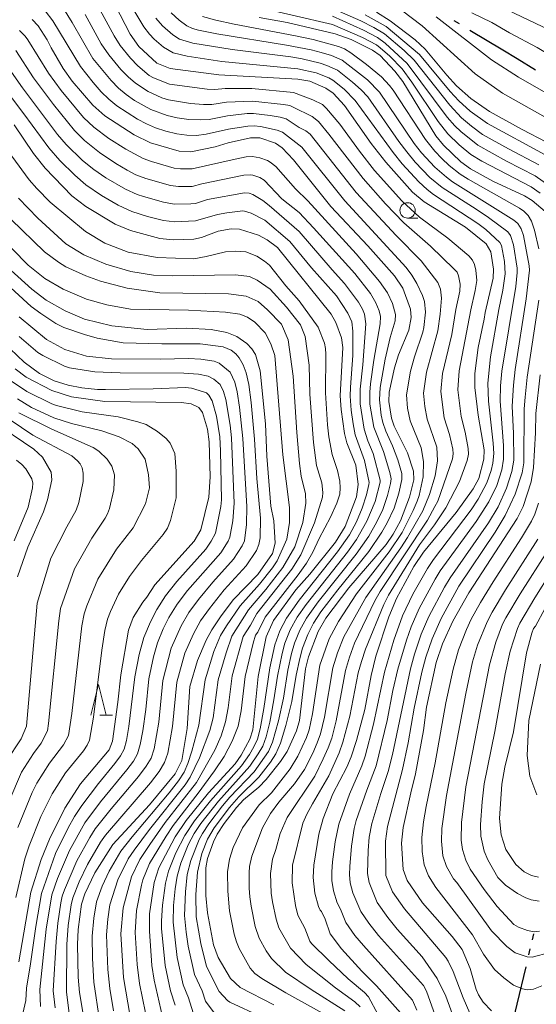
# Model space of a CAD drawing. Units: millimetres. Extents: x -64000 to -62000, y 27000 to 28500.
# Drawn here: x -62194 to -62110, y 28131 to 28291 of the extents above; entities that cross this region are included whole.
import ezdxf

# ---------------------------------------------------------------- set-up
doc = ezdxf.new("R2010")
doc.units = ezdxf.units.MM
for name, color, linetype, lineweight in [('110300_郡市・東京都の区界', 7, 'Continuous', 30), ('633100_広葉樹林', 7, 'Continuous', 9), ('633200_針葉樹林', 7, 'Continuous', 9), ('710100_等高線（計曲線）', 7, 'Continuous', 20), ('710200_等高線（主曲線）', 7, 'Continuous', 9)]:
    doc.layers.add(name, color=color, linetype=linetype, lineweight=lineweight)

msp = doc.modelspace()

# ---------------------------------------------------------------- linework, layer by layer
at = {"layer": '110300_郡市・東京都の区界'}
for p, q in [((-62122.69, 28290.57), (-62123.54, 28291.08)), ((-62115.62, 28286.31), (-62120.97, 28289.53)), ((-62110.82, 28141.69), (-62110.59, 28142.66)), ((-62111.39, 28139.25), (-62111.16, 28140.23)), ((-62113.29, 28131.22), (-62111.85, 28137.31))]:
    msp.add_line(p, q, dxfattribs=at)
at = {"layer": '110300_郡市・東京都の区界', "flags": 128}
for points in [[(-62110.29, 28283.05), (-62113.27, 28284.89), (-62115.62, 28286.31)], [(-62114.62, 28125.12), (-62114.54, 28125.96), (-62113.29, 28131.22)]]:
    msp.add_lwpolyline(points, dxfattribs=at)
at = {"layer": '633100_広葉樹林'}
msp.add_line((-62131.11, 28259.01), (-62129.44, 28259.01), dxfattribs=at)
msp.add_circle((-62131.11, 28260.26), 1.25, dxfattribs=at)
at = {"layer": '633200_針葉樹林'}
msp.add_line((-62181.15, 28178.21), (-62179.07, 28178.21), dxfattribs=at)
at = {"layer": '633200_針葉樹林', "flags": 128}
msp.add_lwpolyline([(-62182.61, 28178.21), (-62181.36, 28183.21), (-62180.11, 28178.21)], dxfattribs=at)
at = {"layer": '710100_等高線（計曲線）', "flags": 128}
for points in [[(-62181.03, 28298.26), (-62176.2, 28288.91), (-62174.82, 28286.91), (-62171.9, 28284.2), (-62169.74, 28283.32), (-62161.8, 28282.31), (-62148.96, 28281.61), (-62147.01, 28281.27), (-62144.39, 28280.14), (-62143.21, 28279.33), (-62141.34, 28277.32), (-62137.01, 28271.15), (-62134.65, 28268.12), (-62130.29, 28263.23), (-62128.41, 28261.63), (-62121.69, 28257.53), (-62118.34, 28254.85), (-62117.58, 28253.53), (-62117.12, 28250.71), (-62117.2, 28249.27), (-62118.51, 28243.67), (-62118.63, 28242.58), (-62119.61, 28237.95), (-62120.16, 28233.74), (-62120.16, 28231.45), (-62119.61, 28226.96), (-62118.66, 28221.36), (-62118.69, 28219.82), (-62119.55, 28216.69), (-62120.44, 28214.98), (-62123.23, 28211.18), (-62128.51, 28204.72), (-62130.08, 28202.39), (-62132.9, 28197.16), (-62134.15, 28194.21), (-62136.26, 28187.79), (-62137.05, 28184.68), (-62138.08, 28179.12), (-62139.42, 28174.09), (-62140.27, 28171.43), (-62140.99, 28169.74), (-62143.27, 28165.4), (-62144.81, 28161.44), (-62145.52, 28158.85), (-62146.36, 28153.84), (-62146.44, 28151.83), (-62146.18, 28149.27), (-62145.61, 28147.13), (-62145.32, 28146.54), (-62145.08, 28146.31), (-62144.52, 28145.05), (-62143.67, 28142.69), (-62141.88, 28140.25), (-62138.54, 28136.62), (-62136.16, 28134.22), (-62132.26, 28129.82)], [(-62136.19, 28292.48), (-62133.92, 28291.07), (-62129.86, 28287.99), (-62128.25, 28286.46), (-62124.7, 28282.23), (-62123.14, 28280.53), (-62120.82, 28278.47), (-62117.77, 28276.35), (-62112.5, 28273.43), (-62108.51, 28271.35)], [(-62152.88, 28131.11), (-62158.32, 28133.94), (-62159.9, 28135.42), (-62161.92, 28138.83), (-62162.65, 28140.9), (-62163.63, 28146.07), (-62163.9, 28148.9), (-62163.9, 28153.39), (-62163.63, 28154.93), (-62162.66, 28157.63), (-62162.05, 28158.88), (-62160.92, 28160.58), (-62158.91, 28163.18), (-62157.77, 28164.46), (-62155.28, 28166.53), (-62154.12, 28167.73), (-62151.75, 28170.67), (-62150.69, 28172.31), (-62149.15, 28175.69), (-62148.69, 28177.36), (-62147.69, 28185.77), (-62147.23, 28187.71), (-62145.66, 28191.81), (-62144.42, 28193.99), (-62140.65, 28198.91), (-62134.61, 28205.97), (-62133.43, 28207.65), (-62132.26, 28209.8), (-62130.78, 28213.66), (-62130.11, 28216.46), (-62130.15, 28217.89), (-62131.11, 28220.85), (-62133.28, 28225.17), (-62133.72, 28226.49), (-62134.14, 28229.2), (-62134.09, 28230.74), (-62133.26, 28234.65), (-62132.57, 28236.79), (-62130.9, 28240.82), (-62130.5, 28242.84), (-62130.61, 28244.21), (-62131.9, 28247.6), (-62133.24, 28249.63), (-62137.55, 28254.52), (-62143.57, 28260.88), (-62149.65, 28268.48), (-62151.5, 28270.44), (-62152.61, 28271.21), (-62155.16, 28272.05), (-62156.64, 28272.05), (-62160.29, 28271.23), (-62162.37, 28270.61), (-62166.33, 28269.8), (-62168.26, 28269.87), (-62172.9, 28271.27), (-62175.56, 28272.54), (-62180.32, 28275.63), (-62182.27, 28277.36), (-62185.65, 28281.28), (-62187.1, 28283.32), (-62189.09, 28286.69), (-62189.73, 28287.97), (-62191.17, 28290.24), (-62192.14, 28291.31)], [(-62155.24, 28291.63), (-62150.68, 28290.79), (-62142.89, 28288.96), (-62140.27, 28288.03), (-62136.82, 28286.32), (-62135.59, 28285.43), (-62133.18, 28282.89), (-62131.9, 28281.2), (-62126.53, 28272.38), (-62125.28, 28270.85), (-62122.46, 28268.17), (-62120.87, 28267.02), (-62117.22, 28265.04), (-62112.08, 28262.61), (-62110.84, 28261.85), (-62108.73, 28260.06)], [(-62170.4, 28126.81), (-62172.33, 28135.11), (-62172.68, 28137.54), (-62173.08, 28143.12), (-62173.05, 28145.94), (-62172.33, 28151.03), (-62171.55, 28153.37), (-62168.89, 28158.43), (-62167.11, 28161.1), (-62163.48, 28165.6), (-62159.17, 28170.3), (-62158.16, 28171.69), (-62156.74, 28174.29), (-62156.28, 28175.84), (-62155.38, 28184.52), (-62154.08, 28190.96), (-62152.9, 28193.59), (-62149.26, 28198.57), (-62147.02, 28201.11), (-62142.84, 28206.31), (-62141.24, 28208.9), (-62139.4, 28213.68), (-62139.15, 28215.72), (-62139.54, 28218.84), (-62140.97, 28222.47), (-62141.37, 28223.97), (-62141.93, 28227.89), (-62142.05, 28230.1), (-62141.63, 28237.98), (-62141.83, 28239.55), (-62142.77, 28242.05), (-62143.52, 28243.42), (-62152.24, 28254.23), (-62153.94, 28255.49), (-62155.37, 28256.25), (-62158.43, 28257.22), (-62159.79, 28257.29), (-62161.92, 28256.89), (-62164.64, 28255.85), (-62165.86, 28255.61), (-62169.24, 28255.48), (-62171.39, 28255.7), (-62176.16, 28256.97), (-62178.63, 28258.04), (-62183.41, 28260.87), (-62185.69, 28262.63), (-62190.04, 28267.1), (-62191.93, 28269.5), (-62195.06, 28274.15)], [(-62197.29, 28252.07), (-62192.2, 28247.45), (-62189.86, 28245.67), (-62186.81, 28243.96), (-62183.64, 28242.56), (-62179.19, 28241.48), (-62173.48, 28240.91), (-62167.01, 28241.13), (-62163.02, 28240.92), (-62160.5, 28240.4), (-62158.88, 28239.79), (-62157.25, 28238.63), (-62156.46, 28237.76), (-62155.86, 28236.86), (-62155.09, 28234.18), (-62154.23, 28225.55), (-62154.02, 28220.3), (-62153.32, 28212.19), (-62152.86, 28209.79), (-62152.62, 28206.18), (-62153.09, 28204.47), (-62155.44, 28201.1), (-62159.39, 28196.99), (-62161.41, 28194.35), (-62162.95, 28192.09), (-62163.88, 28190.41), (-62165.27, 28187.08), (-62166.49, 28182.86), (-62166.93, 28176.04), (-62167.83, 28170.85), (-62168.9, 28168.7), (-62173.05, 28163.64), (-62179.03, 28157.21), (-62181.95, 28152.56), (-62183.61, 28149.19), (-62184.11, 28147.47), (-62184.68, 28143.37), (-62184.8, 28140.92), (-62184.67, 28135.62), (-62184.44, 28133.11), (-62183.64, 28128.31)], [(-62194.93, 28234.51), (-62193.11, 28233.15), (-62188.93, 28230.97), (-62185.78, 28229.94), (-62180.33, 28229.18), (-62167.89, 28229.06), (-62166.28, 28228.81), (-62165.07, 28228.2), (-62164.46, 28227.41), (-62163.62, 28224.7), (-62163.35, 28222.66), (-62163.22, 28216.94), (-62163.44, 28213.66), (-62164.71, 28208.33), (-62165.81, 28206.47), (-62172.21, 28199.41), (-62173.53, 28197.38), (-62174.18, 28196.56), (-62175.71, 28194.09), (-62176.49, 28192.01), (-62177.75, 28184.79), (-62178.23, 28180.3), (-62179.1, 28174.01), (-62179.65, 28172.57), (-62184.29, 28167.04), (-62186.84, 28163.09), (-62189.34, 28158.07), (-62190.7, 28154.74), (-62192.39, 28149.44), (-62194.3, 28138.14)], [(-62109.53, 28233.51), (-62110.24, 28227.26), (-62110.3, 28224.1), (-62110.61, 28218.47), (-62111.01, 28216.14), (-62112.3, 28212.15), (-62113.27, 28210.2), (-62121.15, 28198.09), (-62123.76, 28193.49), (-62125.44, 28189.79), (-62126.47, 28186.8), (-62128.02, 28179.53), (-62128.52, 28175.7), (-62129.8, 28168.67), (-62130.6, 28165.59), (-62131.84, 28159.95), (-62132.11, 28157.38), (-62131.81, 28153.13), (-62131.17, 28151.36), (-62128.69, 28147.7), (-62123.87, 28142.21), (-62122.26, 28140.13), (-62120.92, 28137.04), (-62119.96, 28133.6), (-62119.58, 28132.73), (-62118.8, 28131.54), (-62117.49, 28130.15)], [(-62198.84, 28226.13), (-62191.9, 28221.46), (-62190.47, 28220.16), (-62189.04, 28217.73), (-62188.95, 28216.46), (-62189.64, 28213.22), (-62190.29, 28211.29), (-62192.88, 28205.54), (-62194.55, 28200.68)], [(-62108.75, 28195.63), (-62110.33, 28192.66), (-62110.61, 28192.3), (-62110.91, 28191.56), (-62111.79, 28188.34), (-62113.91, 28175.52), (-62115.32, 28169.74), (-62115.78, 28166.99), (-62116.18, 28161.41), (-62115.91, 28158.78), (-62115.11, 28156.4), (-62113.49, 28153.94), (-62112.15, 28152.75), (-62110.94, 28152.13), (-62109.84, 28151.88)]]:
    msp.add_lwpolyline(points, dxfattribs=at)
at = {"layer": '710200_等高線（主曲線）', "flags": 128}
for points in [[(-62134.32, 28126.57), (-62137.45, 28132.41), (-62138.13, 28133.13), (-62140.77, 28135.36), (-62143.94, 28138.31), (-62146.72, 28141.07), (-62146.98, 28141.5), (-62147.81, 28143.59), (-62148.95, 28145.71), (-62149.34, 28147.3), (-62149.89, 28150.96), (-62149.8, 28153.83), (-62148.14, 28160.64), (-62147.5, 28162.13), (-62146.59, 28163.81), (-62143.94, 28168.37), (-62142.25, 28172.07), (-62141.62, 28173.83), (-62140.49, 28178.05), (-62139.13, 28185.07), (-62138.61, 28186.94), (-62137.96, 28188.92), (-62134.95, 28196.18), (-62134.23, 28197.7), (-62129.18, 28205.88), (-62126.74, 28209.15), (-62124.87, 28211.91), (-62122.68, 28216.19), (-62121.41, 28219.59), (-62121.2, 28220.62), (-62121.25, 28221.57), (-62121.74, 28224.23), (-62122.39, 28226.77), (-62122.93, 28231.12), (-62122.7, 28234.16), (-62120.81, 28244.11), (-62120.1, 28247.25), (-62119.87, 28248.84), (-62120.01, 28250.54), (-62120.22, 28251.47), (-62120.54, 28252.19), (-62121.14, 28252.9), (-62124.57, 28255.77), (-62129.15, 28259.18), (-62132.03, 28261.79), (-62136.48, 28266.75), (-62138.93, 28269.87), (-62142.14, 28274.27), (-62144.28, 28276.81), (-62144.97, 28277.45), (-62146.51, 28278.26), (-62149.68, 28279.45), (-62156.45, 28280.05), (-62160.76, 28280.07), (-62162.44, 28279.91), (-62163.7, 28279.97), (-62169.82, 28280.77), (-62172.41, 28281.81), (-62173.12, 28282.21), (-62174.96, 28283.78), (-62176.15, 28284.98), (-62177.84, 28287.05), (-62178.81, 28288.62), (-62183.07, 28296.43)], [(-62176.99, 28295.12), (-62174.01, 28290.09), (-62173.1, 28288.92), (-62172.31, 28288.1), (-62170.81, 28286.8), (-62169.25, 28285.9), (-62166.97, 28285.31), (-62161.31, 28284.49), (-62148.96, 28283.27), (-62145.96, 28282.61), (-62143.91, 28281.8), (-62143.28, 28281.45), (-62141.44, 28279.97), (-62139.62, 28278.13), (-62133.47, 28269.66), (-62131.97, 28267.84), (-62129.27, 28264.89), (-62127.92, 28263.64), (-62126.87, 28262.83), (-62119.67, 28258.13), (-62118.39, 28257.15), (-62116.11, 28255.06), (-62115.84, 28254.53), (-62115.36, 28251.95), (-62115.25, 28249.97), (-62115.63, 28247.28), (-62116.29, 28244.16), (-62117.63, 28236.46), (-62118.06, 28232.17), (-62117.97, 28229.26), (-62117.21, 28222.41), (-62117.11, 28220.74), (-62117.24, 28219.2), (-62117.51, 28218), (-62118.2, 28215.96), (-62119.61, 28213.32), (-62120.76, 28211.61), (-62126.88, 28203.52), (-62127.87, 28202.06), (-62130.25, 28197.86), (-62131.91, 28194.36), (-62133.34, 28190.42), (-62134.84, 28185.21), (-62136.63, 28176.76), (-62138.03, 28171.53), (-62138.56, 28169.95), (-62140.56, 28165.38), (-62142.31, 28160.52), (-62142.91, 28157.63), (-62143.34, 28154.36), (-62143.45, 28152.75), (-62143.41, 28151.33), (-62143.17, 28149.64), (-62142.58, 28147.71), (-62142.03, 28146.68), (-62141.17, 28144.5), (-62139.67, 28142.4), (-62138.3, 28140.75), (-62130.3, 28131.89), (-62129.63, 28130.26)], [(-62109.53, 28263.07), (-62110.99, 28264.09), (-62119.02, 28268.24), (-62120.83, 28269.35), (-62122.7, 28270.9), (-62124.55, 28272.7), (-62126.13, 28274.69), (-62130.41, 28281.09), (-62132.01, 28283.27), (-62134.02, 28285.34), (-62135.54, 28286.7), (-62136.19, 28287.16), (-62138.46, 28288.38), (-62143.34, 28290.46), (-62156.43, 28293.49)], [(-62190.05, 28292.69), (-62188.79, 28291.1), (-62184.32, 28283.63), (-62182.25, 28281.03), (-62180.92, 28279.54), (-62179.69, 28278.33), (-62178.36, 28277.25), (-62175.03, 28275.08), (-62173.55, 28274.31), (-62172.08, 28273.69), (-62170.4, 28273.14), (-62168.65, 28272.71), (-62167, 28272.47), (-62165.42, 28272.45), (-62163.87, 28272.64), (-62160.21, 28273.46), (-62157.1, 28273.95), (-62156.05, 28274.02), (-62155.05, 28273.92), (-62152.33, 28273.31), (-62151.47, 28272.96), (-62148.31, 28270.56), (-62141.29, 28261.81), (-62131.35, 28250.97), (-62130.41, 28249.73), (-62129.6, 28248.4), (-62128.66, 28246.44), (-62128.35, 28245.44), (-62128.19, 28243.74), (-62128.45, 28241.25), (-62128.63, 28240.45), (-62130, 28236.45), (-62130.66, 28234.15), (-62131.3, 28230.28), (-62131.11, 28228.12), (-62130.71, 28226.06), (-62128.9, 28221.66), (-62128.53, 28219.42), (-62128.57, 28216.95), (-62129.24, 28213.94), (-62129.55, 28213.02), (-62130.19, 28211.5), (-62132, 28207.9), (-62134.09, 28204.78), (-62139.41, 28197.94), (-62142.34, 28193.43), (-62143.85, 28190.64), (-62145.36, 28186.33), (-62146.55, 28178.42), (-62147.11, 28175.85), (-62147.56, 28174.57), (-62148.94, 28171.54), (-62150.2, 28169.49), (-62153.22, 28165.59), (-62155.26, 28163.66), (-62157.96, 28159.91), (-62159.45, 28156.68), (-62160.09, 28154.8), (-62160.37, 28152.75), (-62160.36, 28149.62), (-62160.04, 28146.41), (-62159.29, 28142.63), (-62158.93, 28141.35), (-62158.48, 28140.29), (-62156.72, 28137.09), (-62155.93, 28136.23), (-62154.82, 28135.43), (-62150.89, 28133.09), (-62142.87, 28128.64)], [(-62141.29, 28130.14), (-62146.76, 28133.62), (-62150.96, 28136.45), (-62153.24, 28138.67), (-62154.08, 28139.93), (-62155.25, 28141.98), (-62155.9, 28143.84), (-62156.56, 28147.14), (-62156.76, 28148.68), (-62156.87, 28150.07), (-62156.88, 28152.6), (-62156.81, 28153.61), (-62156.43, 28155.28), (-62154.68, 28159.89), (-62153.41, 28162.24), (-62152.04, 28164.05), (-62149.51, 28167.06), (-62147.88, 28169.37), (-62146.52, 28172.06), (-62145.79, 28173.74), (-62145.28, 28175.17), (-62144.64, 28177.86), (-62143.28, 28185.91), (-62142.52, 28188.35), (-62141.48, 28190.92), (-62137.92, 28197.35), (-62132.19, 28205.43), (-62131.13, 28207.09), (-62128.64, 28211.44), (-62127.55, 28214.07), (-62126.61, 28217.11), (-62126.25, 28219.57), (-62126.36, 28221.76), (-62127.94, 28226.3), (-62128.31, 28228.39), (-62128.51, 28230.56), (-62128.03, 28233.95), (-62126.18, 28240.66), (-62125.81, 28243.4), (-62125.61, 28246.01), (-62125.73, 28247.45), (-62126.19, 28248.54), (-62128.9, 28252.08), (-62132.96, 28256.2), (-62139.45, 28263.19), (-62146.97, 28272.65), (-62147.64, 28273.17), (-62148.74, 28273.74), (-62150.87, 28275.13), (-62151.81, 28275.41), (-62153.45, 28275.7), (-62156.18, 28276.03), (-62157.2, 28275.99), (-62160.39, 28275.66), (-62163.39, 28275.06), (-62164.84, 28274.96), (-62166.69, 28275.05), (-62168.59, 28275.32), (-62170.21, 28275.69), (-62172.87, 28276.67), (-62175.52, 28278.15), (-62176.87, 28279.1), (-62178.12, 28280.14), (-62179.33, 28281.35), (-62182.3, 28284.97), (-62185.64, 28290.79), (-62187.07, 28293.07)], [(-62183.53, 28292.12), (-62180.91, 28287.35), (-62179.71, 28285.53), (-62177.74, 28283.16), (-62176.54, 28281.96), (-62175.37, 28280.95), (-62173.29, 28279.57), (-62171.09, 28278.58), (-62170.01, 28278.23), (-62166.39, 28277.64), (-62164.27, 28277.46), (-62162.92, 28277.48), (-62160.58, 28277.87), (-62156.32, 28278.04), (-62151.28, 28277.5), (-62150.28, 28277.29), (-62149.73, 28277.03), (-62146.64, 28275.51), (-62145.62, 28274.73), (-62143.91, 28272.68), (-62138.35, 28265.42), (-62134.7, 28261.34), (-62131.72, 28258.26), (-62127.4, 28254.43), (-62123.51, 28250.73), (-62123.05, 28250.2), (-62122.82, 28249.65), (-62122.57, 28248.25), (-62122.61, 28247.14), (-62123.26, 28244.13), (-62123.92, 28240.08), (-62125.41, 28233.75), (-62125.72, 28230.84), (-62125.16, 28226.54), (-62124.3, 28223.82), (-62123.75, 28221.45), (-62123.69, 28220.69), (-62123.83, 28219.9), (-62126.21, 28212.99), (-62126.66, 28212.11), (-62127.89, 28209.93), (-62135.55, 28198.32), (-62136.43, 28196.77), (-62139.72, 28189.92), (-62140.56, 28187.65), (-62141.2, 28185.49), (-62142.72, 28177.3), (-62143.45, 28174.5), (-62144.02, 28172.91), (-62144.81, 28171.09), (-62146.2, 28168.31), (-62150.7, 28161.6), (-62151.81, 28158.96), (-62152.52, 28156.38), (-62153.08, 28154.79), (-62153.4, 28152.46), (-62153.27, 28149.29), (-62153.08, 28147.88), (-62152.5, 28145.06), (-62152.02, 28143.66), (-62150.16, 28140.33), (-62147.61, 28137.66), (-62142.84, 28133.89), (-62139.71, 28131.63), (-62138.84, 28130.82)], [(-62169.55, 28292.37), (-62168.26, 28291.21), (-62167.01, 28290.27), (-62166.07, 28289.84), (-62165.12, 28289.58), (-62162.13, 28288.94), (-62150.78, 28287.12), (-62146.8, 28286.35), (-62145.14, 28285.93), (-62143.46, 28285.42), (-62141.77, 28284.7), (-62137.61, 28281.46), (-62135.68, 28279.48), (-62130.03, 28271.16), (-62128.83, 28269.64), (-62126.67, 28267.31), (-62124.78, 28265.65), (-62123.8, 28264.92), (-62113.82, 28258.67), (-62113.17, 28258.12), (-62112.62, 28257.25), (-62112.24, 28256.16), (-62111.32, 28251.23), (-62111.3, 28250.54), (-62111.81, 28245.86), (-62113.61, 28234.38), (-62113.91, 28231.86), (-62114.08, 28228.44), (-62113.88, 28224), (-62113.85, 28219.64), (-62114.14, 28217.83), (-62115, 28215.12), (-62116.4, 28212.08), (-62117.94, 28209.5), (-62124.2, 28200.54), (-62125.13, 28199.01), (-62127.67, 28194.24), (-62128.91, 28191.36), (-62130, 28188.14), (-62130.66, 28185.72), (-62133.58, 28171.81), (-62134.25, 28169.06), (-62135.46, 28165.5), (-62136.92, 28160.61), (-62137.33, 28158.39), (-62137.51, 28156.22), (-62137.63, 28152.46), (-62137.38, 28151), (-62136.06, 28147.75), (-62134.34, 28145.34), (-62132.81, 28143.45), (-62128.75, 28138.91), (-62126.29, 28135.39), (-62124.91, 28132.55), (-62121.23, 28122.48)], [(-62164.45, 28291.79), (-62162.3, 28291.2), (-62159.32, 28290.52), (-62149.33, 28288.65), (-62146.45, 28288.02), (-62142.36, 28286.89), (-62141.39, 28286.52), (-62140.34, 28285.88), (-62137.79, 28283.96), (-62135.37, 28281.97), (-62134.04, 28280.57), (-62133.48, 28279.81), (-62128.22, 28271.77), (-62126.68, 28269.87), (-62125.55, 28268.7), (-62124.35, 28267.58), (-62122.54, 28266.16), (-62121.25, 28265.32), (-62112.91, 28260.61), (-62112.22, 28260.13), (-62111.52, 28259.42), (-62110.97, 28258.49), (-62110.46, 28257.05), (-62109.79, 28254.02)], [(-62143.93, 28293.37), (-62138.72, 28291.08), (-62136.57, 28289.99), (-62134.86, 28288.97), (-62131.65, 28286.24), (-62130.02, 28284.68), (-62124.23, 28277.35), (-62122.32, 28275.32), (-62120.7, 28273.93), (-62118.91, 28272.61), (-62114.68, 28270.26), (-62109.74, 28267.69)], [(-62143.33, 28291.81), (-62138.3, 28289.58), (-62135.98, 28288.35), (-62134.73, 28287.45), (-62131.17, 28284.14), (-62124.66, 28275.4), (-62123.44, 28274.01), (-62122.45, 28273.07), (-62119.68, 28270.85), (-62115.05, 28268.29), (-62110.36, 28265.89), (-62108.15, 28264.32)], [(-62138.02, 28292.05), (-62134.6, 28290.15), (-62129.18, 28285.58), (-62124.2, 28279.6), (-62122.75, 28278.08), (-62120.93, 28276.4), (-62118.14, 28274.37), (-62108.75, 28269.27)], [(-62132.11, 28292.79), (-62128.72, 28290.26), (-62120.11, 28282.44), (-62115.7, 28279.31), (-62107.85, 28274.92)], [(-62120.66, 28292.35), (-62117.4, 28290.78), (-62114.54, 28289.12), (-62110.02, 28286.75), (-62104.03, 28283.1), (-62098.54, 28279.35), (-62089.41, 28274.21), (-62087.01, 28273.14), (-62085.08, 28272.57), (-62083.14, 28272.36), (-62077.91, 28272.13), (-62071.67, 28272.47), (-62065.82, 28273.71), (-62057.88, 28276.29), (-62047.1, 28281.74)], [(-62049.24, 28284.17), (-62052.19, 28282.7), (-62058.32, 28279.15), (-62063.27, 28276.76), (-62065.84, 28275.86), (-62069.81, 28274.69), (-62075.64, 28273.85), (-62080.41, 28273.56), (-62084.19, 28273.64), (-62085.75, 28274.13), (-62087.39, 28274.96), (-62092.12, 28278.08), (-62095.84, 28281.1), (-62102.51, 28286.1), (-62108.09, 28289.62), (-62114.8, 28292.83)], [(-62124.87, 28124.51), (-62128.02, 28133.33), (-62128.53, 28134.26), (-62135.82, 28142.42), (-62137.4, 28144.4), (-62138.7, 28146.28), (-62139.99, 28149.33), (-62140.42, 28150.94), (-62140.54, 28152.3), (-62140.51, 28153.62), (-62140.23, 28156.91), (-62139.79, 28159.8), (-62139.45, 28161.11), (-62137.76, 28166.03), (-62136.24, 28170), (-62134.42, 28177.33), (-62133.5, 28182.23), (-62132.69, 28185.68), (-62131.3, 28190.43), (-62130.51, 28192.59), (-62129.23, 28195.53), (-62126.64, 28200.33), (-62125.8, 28201.66), (-62119.96, 28209.67), (-62117.88, 28212.91), (-62116.6, 28215.54), (-62115.78, 28218.07), (-62115.49, 28219.81), (-62115.53, 28222.04), (-62116.05, 28229.23), (-62116.01, 28231.76), (-62115.79, 28234.11), (-62113.53, 28247.91), (-62113.28, 28250.17), (-62113.27, 28250.88), (-62113.86, 28254.65), (-62114.37, 28256.19), (-62114.82, 28256.76), (-62117.94, 28259.12), (-62119.93, 28260.47), (-62125.48, 28263.98), (-62127.47, 28265.62), (-62129.85, 28268.1), (-62131.23, 28269.76), (-62132.55, 28271.48), (-62137.56, 28278.7), (-62138.65, 28279.88), (-62140.04, 28281.13), (-62142.52, 28283.08), (-62144.22, 28283.84), (-62145.31, 28284.2), (-62148.25, 28284.9), (-62150.1, 28285.21), (-62159.65, 28286.39), (-62166.04, 28287.44), (-62168.19, 28288.09), (-62169.27, 28288.79), (-62170.95, 28290.26), (-62172.05, 28291.49)], [(-62126.48, 28291.75), (-62117.44, 28284.72), (-62113.06, 28281.91), (-62107.09, 28278.51)], [(-62154.85, 28129.17), (-62160.02, 28131.54), (-62160.4, 28131.83), (-62161.72, 28133.29), (-62163.81, 28137.37), (-62164.74, 28141.07), (-62165.46, 28145.45), (-62165.54, 28149.05), (-62165.29, 28152.67), (-62164.56, 28155.72), (-62163.66, 28158.07), (-62162.56, 28159.91), (-62160.07, 28163.2), (-62158.55, 28164.93), (-62155.32, 28168.14), (-62153.4, 28170.57), (-62152.54, 28171.91), (-62151.77, 28173.68), (-62150.9, 28176.52), (-62149.93, 28180.42), (-62149.2, 28184.73), (-62148.64, 28187.4), (-62148.17, 28189.11), (-62147.35, 28191.3), (-62146.4, 28193.16), (-62145.19, 28195.02), (-62142.46, 28198.61), (-62137.42, 28204.82), (-62135.28, 28207.98), (-62134.42, 28209.5), (-62133.31, 28211.88), (-62132.52, 28214.31), (-62132.02, 28216.52), (-62132.06, 28217.48), (-62132.71, 28219.71), (-62133.58, 28221.99), (-62134.65, 28224.36), (-62135.13, 28225.79), (-62135.39, 28227), (-62135.7, 28229.46), (-62135.55, 28231.47), (-62134.74, 28236.08), (-62133.94, 28239.61), (-62133.12, 28242.29), (-62133.08, 28243.36), (-62133.58, 28245.11), (-62134.38, 28246.85), (-62135.66, 28248.72), (-62139.48, 28253.19), (-62147.31, 28261.8), (-62149.33, 28263.76), (-62152.53, 28267.38), (-62153.43, 28268.12), (-62153.91, 28268.38), (-62155.13, 28268.82), (-62156.34, 28269.03), (-62157.34, 28268.95), (-62159.12, 28268.6), (-62166.15, 28267), (-62168.03, 28267), (-62169.07, 28267.13), (-62172.74, 28268.19), (-62174.13, 28268.7), (-62176.93, 28270.2), (-62179.7, 28271.96), (-62182.13, 28273.8), (-62183.82, 28275.37), (-62187.45, 28279.74), (-62189.48, 28282.56), (-62192.86, 28287.98), (-62193.28, 28288.57), (-62194.2, 28289.48)], [(-62162.57, 28129.83), (-62163.98, 28131.74), (-62164.52, 28133.41), (-62165.77, 28136.04), (-62166.77, 28140.65), (-62167.12, 28142.93), (-62167.38, 28145.67), (-62167.24, 28149.51), (-62166.93, 28152.32), (-62166.37, 28154.58), (-62165.02, 28157.98), (-62164.47, 28158.99), (-62163.43, 28160.54), (-62161.18, 28163.46), (-62160, 28164.86), (-62156.03, 28169.02), (-62153.73, 28172.33), (-62153.06, 28173.85), (-62152.1, 28177.28), (-62151.31, 28180.95), (-62150.57, 28185.52), (-62149.97, 28188.26), (-62149.48, 28189.91), (-62148.61, 28192.04), (-62147.52, 28193.98), (-62145.65, 28196.64), (-62139.46, 28204.37), (-62137.39, 28207.32), (-62136.09, 28209.64), (-62135.16, 28211.63), (-62134.37, 28213.94), (-62133.88, 28215.85), (-62133.79, 28216.65), (-62133.98, 28217.66), (-62135.02, 28221.07), (-62136.61, 28225.05), (-62137.23, 28228.79), (-62137.25, 28230.7), (-62137.13, 28232.05), (-62136.58, 28235.94), (-62135.57, 28241.82), (-62135.53, 28243.01), (-62135.74, 28243.95), (-62136.27, 28245.26), (-62137.14, 28246.73), (-62139.7, 28249.98), (-62146.41, 28257.45), (-62148.75, 28259.91), (-62151.53, 28262.16), (-62154.41, 28265.2), (-62155.11, 28265.62), (-62156.27, 28266), (-62156.72, 28266.07), (-62157.71, 28266), (-62164.57, 28264.6), (-62166.15, 28264.16), (-62168.34, 28264.14), (-62169.66, 28264.31), (-62173.65, 28265.43), (-62175.28, 28266.07), (-62176.68, 28266.8), (-62178.54, 28267.87), (-62181.22, 28269.66), (-62183.63, 28271.62), (-62185.28, 28273.23), (-62188.7, 28277.45), (-62191.93, 28281.82), (-62194.81, 28286.28)], [(-62197.04, 28284.91), (-62193.73, 28280.17), (-62188.03, 28272.62), (-62186.62, 28270.97), (-62183.97, 28268.39), (-62182.1, 28266.89), (-62180.15, 28265.56), (-62176.99, 28263.74), (-62175.1, 28262.86), (-62174.03, 28262.5), (-62170.81, 28261.61), (-62169.06, 28261.3), (-62166.35, 28261.31), (-62165.61, 28261.4), (-62163.66, 28262.02), (-62157.65, 28263.11), (-62156.89, 28263.05), (-62156.26, 28262.84), (-62154.67, 28261.89), (-62153.59, 28261.07), (-62148.74, 28256.82), (-62143.38, 28250.59), (-62141.36, 28248.4), (-62139.09, 28245.36), (-62138.45, 28244.22), (-62138.12, 28243.4), (-62137.88, 28241.84), (-62138.38, 28235.18), (-62138.82, 28231.19), (-62138.81, 28228.81), (-62138.17, 28224.68), (-62137.55, 28222.81), (-62136.7, 28220.77), (-62135.58, 28216.39), (-62135.59, 28216.06), (-62136.4, 28212.96), (-62137.72, 28209.76), (-62139.4, 28206.78), (-62140.88, 28204.7), (-62147.62, 28196.21), (-62149.05, 28194.13), (-62150.2, 28192.1), (-62151.05, 28189.93), (-62151.52, 28188.21), (-62152.26, 28184.53), (-62152.84, 28180.7), (-62153.53, 28177.07), (-62154.11, 28174.71), (-62154.67, 28173.19), (-62155.38, 28171.92), (-62156.76, 28169.9), (-62161.88, 28164.23), (-62164.71, 28160.6), (-62165.8, 28158.96), (-62166.76, 28157.15), (-62168, 28154.17), (-62168.6, 28152.03), (-62168.92, 28149.99), (-62169.17, 28147.27), (-62169.24, 28144.57), (-62168.59, 28138.84), (-62167.6, 28134.36), (-62166.73, 28132.28), (-62165.99, 28129.8)], [(-62198.95, 28283.06), (-62193.51, 28275.98), (-62189.45, 28270.41), (-62187.67, 28268.38), (-62185.24, 28265.98), (-62183.41, 28264.43), (-62180.86, 28262.69), (-62178.15, 28261.13), (-62175.94, 28260.09), (-62173.38, 28259.27), (-62170.79, 28258.64), (-62168.94, 28258.42), (-62165.62, 28258.55), (-62162.01, 28259.61), (-62160.5, 28259.87), (-62157.88, 28260.17), (-62157.62, 28260.12), (-62156.54, 28259.82), (-62154.33, 28258.67), (-62150.25, 28255.21), (-62146.73, 28250.9), (-62142.68, 28246.35), (-62140.81, 28243.57), (-62140.19, 28242.16), (-62140.02, 28240.65), (-62140, 28236.69), (-62140.4, 28231.54), (-62140.43, 28230.05), (-62140.28, 28227.78), (-62139.98, 28225.59), (-62139.61, 28223.79), (-62138.1, 28219.62), (-62137.36, 28216.05), (-62137.41, 28215.68), (-62137.79, 28214.02), (-62138.5, 28211.84), (-62139.44, 28209.64), (-62140.58, 28207.5), (-62142.48, 28204.77), (-62148.76, 28196.91), (-62150.78, 28193.99), (-62151.9, 28191.93), (-62152.69, 28189.66), (-62153.53, 28185.89), (-62154.5, 28179.28), (-62155.09, 28175.98), (-62155.53, 28174.33), (-62156.09, 28173.09), (-62156.82, 28171.82), (-62158.09, 28169.99), (-62163.18, 28164.27), (-62165.73, 28161.03), (-62167.31, 28158.64), (-62168.79, 28155.81), (-62170, 28152.87), (-62170.49, 28150.92), (-62170.98, 28147.34), (-62171.14, 28144.8), (-62171.11, 28143.54), (-62170.51, 28137.53), (-62169.67, 28133.38), (-62168.91, 28131.06)], [(-62198.91, 28273.71), (-62192.66, 28265.24), (-62191.42, 28263.84), (-62189.21, 28261.61), (-62183.48, 28256.84), (-62180.35, 28254.93), (-62176.53, 28253.45), (-62171.84, 28252.58), (-62165.84, 28252.41), (-62163.87, 28252.76), (-62160.7, 28253.54), (-62159.06, 28253.62), (-62157.4, 28253.5), (-62155.62, 28252.81), (-62154.36, 28252.01), (-62153.58, 28251.37), (-62150.91, 28248), (-62148.73, 28245.56), (-62145.66, 28241.28), (-62144.6, 28238.66), (-62144.43, 28237.83), (-62144.39, 28236.87), (-62144.46, 28230.62), (-62144.14, 28225.4), (-62143.91, 28223.47), (-62143.39, 28220.56), (-62142.49, 28217.98), (-62142.15, 28216.25), (-62142.07, 28215.16), (-62142.15, 28214.13), (-62142.61, 28212.67), (-62143.62, 28210.37), (-62145.49, 28206.92), (-62146.5, 28204.72), (-62147.52, 28202.92), (-62148.88, 28201.03), (-62154.27, 28194.15), (-62155.48, 28191.73), (-62155.83, 28191.21), (-62156.23, 28189.94), (-62157.5, 28184.51), (-62158.16, 28178.89), (-62158.68, 28176.45), (-62159.62, 28173.96), (-62160.93, 28171.48), (-62162.49, 28169.15), (-62165.15, 28165.52), (-62169.25, 28160.26), (-62170.39, 28158.57), (-62173.06, 28154.1), (-62174.15, 28151.45), (-62174.37, 28150.6), (-62175.19, 28146.45), (-62175.41, 28142.88), (-62175.08, 28137.67), (-62174.69, 28134.58), (-62172.73, 28125.05)], [(-62194.37, 28262.24), (-62191.21, 28259.02), (-62186.69, 28254.84), (-62183.74, 28253.02), (-62180.18, 28251.54), (-62176.1, 28250.32), (-62172.45, 28249.72), (-62169.32, 28249.63), (-62159.08, 28249.81), (-62156.84, 28249.5), (-62155.54, 28248.93), (-62153.43, 28247.44), (-62150.78, 28244.55), (-62148.5, 28241.68), (-62147.75, 28239.77), (-62147.1, 28235.11), (-62147.01, 28230.4), (-62146.41, 28222.56), (-62145.9, 28218.81), (-62145.06, 28215.99), (-62144.88, 28214.42), (-62144.94, 28213.64), (-62146.26, 28209.5), (-62148.47, 28204.27), (-62149.92, 28201.92), (-62155.62, 28194.75), (-62156.66, 28192.85), (-62157.83, 28190.99), (-62159.61, 28184.58), (-62160.28, 28179.38), (-62160.7, 28177.11), (-62161.43, 28174.83), (-62162.47, 28172.53), (-62165.45, 28167.27), (-62170.52, 28160.77), (-62173.03, 28157.21), (-62174.62, 28154.77), (-62175.98, 28151.92), (-62177.35, 28146.92), (-62177.74, 28142.69), (-62177.31, 28135.59), (-62175.53, 28125.09)], [(-62195.63, 28258.83), (-62190.17, 28253.51), (-62187.89, 28251.84), (-62186.67, 28251.1), (-62183.45, 28249.62), (-62181.05, 28248.76), (-62176.7, 28247.63), (-62171.4, 28246.85), (-62160.25, 28246.72), (-62157.34, 28246.31), (-62155.38, 28245.47), (-62153.89, 28244.12), (-62151.59, 28241.75), (-62150.54, 28239.21), (-62149.72, 28233.3), (-62149.13, 28224.17), (-62148.67, 28219.12), (-62148.41, 28217.05), (-62147.73, 28214.17), (-62147.67, 28212.67), (-62148.13, 28209.55), (-62149.42, 28205.55), (-62151.4, 28202.23), (-62154.15, 28198.65), (-62156.97, 28195.36), (-62159.69, 28191.07), (-62160.63, 28188.35), (-62161.89, 28183.96), (-62162.72, 28177.78), (-62163.24, 28175.71), (-62164.94, 28171.3), (-62166.44, 28168.11), (-62167.28, 28166.87), (-62173.09, 28159.65), (-62175.58, 28156.29), (-62176.52, 28154.86), (-62178.21, 28151.43), (-62179.52, 28147.38), (-62179.86, 28145.06), (-62180.07, 28142.5), (-62179.86, 28136.88), (-62179.54, 28133.76), (-62178.92, 28130.16)], [(-62198.11, 28256.72), (-62192.78, 28251.37), (-62190.08, 28249.19), (-62187.13, 28247.46), (-62183.31, 28245.81), (-62180.03, 28244.9), (-62176.18, 28244.22), (-62166.72, 28244.02), (-62160.71, 28243.72), (-62158.39, 28243.41), (-62157.14, 28242.9), (-62155.95, 28242.1), (-62154.28, 28240.34), (-62153.32, 28238.55), (-62152.69, 28236.69), (-62151.41, 28220.51), (-62150.33, 28211.98), (-62150.33, 28209.54), (-62150.75, 28206.83), (-62152.34, 28203.29), (-62153.08, 28202.18), (-62155.19, 28199.49), (-62158.32, 28195.97), (-62160.57, 28192.75), (-62161.55, 28191.15), (-62162.6, 28188.55), (-62164.04, 28183.97), (-62165.06, 28176.58), (-62166.17, 28172.38), (-62166.84, 28170.36), (-62167.44, 28168.94), (-62168.35, 28167.54), (-62169.87, 28165.59), (-62175.88, 28158.46), (-62177.73, 28156.13), (-62179.63, 28152.86), (-62180.75, 28150.4), (-62181.68, 28147.85), (-62182.12, 28145.23), (-62182.4, 28142.31), (-62182.36, 28138.67), (-62182.13, 28134.79), (-62181.21, 28128.66)], [(-62197.68, 28249.5), (-62192.32, 28244.63), (-62190.77, 28243.48), (-62188.28, 28241.88), (-62186.99, 28241.24), (-62183.66, 28240.07), (-62181.58, 28239.47), (-62177.38, 28238.73), (-62171.06, 28238.58), (-62164.86, 28238.59), (-62161.08, 28238.11), (-62159.82, 28237.56), (-62159.01, 28236.94), (-62158.52, 28236.3), (-62157.85, 28235.15), (-62157.35, 28233.87), (-62156.94, 28231.97), (-62156.55, 28229.06), (-62156, 28223.06), (-62155.61, 28216.69), (-62155.05, 28210.23), (-62155.09, 28207.04), (-62155.27, 28205.95), (-62155.7, 28204.96), (-62157.38, 28202.47), (-62160.92, 28198.56), (-62163.34, 28195.54), (-62164.76, 28193.55), (-62165.94, 28191.45), (-62167.33, 28188.27), (-62168.64, 28183.58), (-62169.32, 28176.38), (-62170.1, 28172.05), (-62170.62, 28170.5), (-62171.5, 28169.06), (-62172.93, 28167.21), (-62180.24, 28158.7), (-62181.04, 28157.57), (-62183.18, 28153.93), (-62184.52, 28151.13), (-62185.54, 28148.54), (-62185.8, 28147.4), (-62186.29, 28144.02), (-62186.51, 28140.94), (-62186.56, 28133.16), (-62186.02, 28128.93)], [(-62109.77, 28245.66), (-62111.64, 28233.16), (-62112.01, 28229.92), (-62112.14, 28228.03), (-62112.23, 28219.23), (-62112.49, 28217.58), (-62113.6, 28214.16), (-62115.23, 28210.67), (-62116.86, 28207.94), (-62122.76, 28199.17), (-62125.63, 28193.95), (-62127.1, 28190.64), (-62128.13, 28187.62), (-62128.77, 28185.18), (-62130.05, 28179.33), (-62131.02, 28173.72), (-62131.93, 28169.39), (-62134.4, 28160.11), (-62134.68, 28157.71), (-62134.62, 28152.15), (-62133.56, 28149.48), (-62131.61, 28146.72), (-62124.91, 28138.82), (-62124.49, 28138.21), (-62123.7, 28136.57), (-62122.09, 28132.28), (-62120.04, 28127.68)], [(-62188.44, 28130.64), (-62188.73, 28133.39), (-62188.27, 28141.43), (-62187.98, 28144.4), (-62187.47, 28147.73), (-62187.25, 28148.77), (-62186.89, 28149.81), (-62184.9, 28154.52), (-62182.79, 28158.34), (-62181.91, 28159.72), (-62179.31, 28162.99), (-62174.85, 28168.26), (-62173.59, 28169.91), (-62172.82, 28171.22), (-62172.33, 28172.74), (-62171.58, 28177.09), (-62170.92, 28183.86), (-62169.55, 28189.13), (-62167.92, 28192.76), (-62166.67, 28194.9), (-62165.11, 28197.01), (-62162.75, 28199.85), (-62159.44, 28203.55), (-62158, 28205.72), (-62157.63, 28206.56), (-62157.28, 28209.2), (-62157.24, 28212.15), (-62157.88, 28223.18), (-62158.42, 28228.3), (-62158.81, 28230.75), (-62159.2, 28232.34), (-62159.97, 28233.96), (-62161.75, 28235.41), (-62162.58, 28235.75), (-62164.73, 28236.1), (-62166.71, 28236.2), (-62171.27, 28236.06), (-62179.27, 28236.13), (-62183.34, 28236.55), (-62186.85, 28237.67), (-62189.8, 28239.28), (-62194.29, 28242.94)], [(-62190.8, 28130.88), (-62190.9, 28133.62), (-62189.86, 28143.42), (-62188.95, 28149), (-62188.02, 28151.65), (-62186.1, 28156.21), (-62183.58, 28160.73), (-62181.06, 28164.12), (-62176.77, 28169.31), (-62175.68, 28170.75), (-62175.01, 28171.94), (-62174.57, 28173.43), (-62174.17, 28175.66), (-62173.69, 28179.14), (-62173.2, 28184.14), (-62172.42, 28187.68), (-62171.77, 28189.98), (-62170.83, 28192.24), (-62169.91, 28194.07), (-62168.58, 28196.25), (-62166.87, 28198.49), (-62161.5, 28204.62), (-62160.3, 28206.49), (-62159.99, 28207.17), (-62159.55, 28209.8), (-62159.32, 28212.68), (-62159.75, 28223.3), (-62159.96, 28225.33), (-62160.68, 28229.53), (-62161.05, 28230.81), (-62161.61, 28231.94), (-62162.62, 28232.81), (-62163.55, 28233.31), (-62165.09, 28233.64), (-62167.47, 28233.82), (-62177.87, 28233.88), (-62181.94, 28234.02), (-62186.09, 28234.67), (-62186.9, 28234.94), (-62190.41, 28236.65), (-62191.23, 28237.19), (-62194.24, 28239.75)], [(-62195.72, 28237.75), (-62193.48, 28235.61), (-62190.96, 28233.77), (-62188.57, 28232.55), (-62186.28, 28231.83), (-62184.08, 28231.43), (-62181.51, 28231.15), (-62180.21, 28231.15), (-62172.46, 28231.24), (-62167.23, 28231.5), (-62166.22, 28231.35), (-62164.28, 28230.79), (-62163.82, 28230.61), (-62163.42, 28230.22), (-62162.9, 28229.28), (-62162.17, 28226.79), (-62161.63, 28223.43), (-62161.52, 28221.16), (-62161.39, 28213.2), (-62161.5, 28212.13), (-62162.35, 28207.79), (-62163.07, 28206.47), (-62163.92, 28205.21), (-62168.63, 28199.96), (-62170.48, 28197.61), (-62171.89, 28195.39), (-62172.92, 28193.41), (-62173.98, 28190.84), (-62174.74, 28188.1), (-62175.48, 28184.42), (-62176.42, 28176.39), (-62176.81, 28174.12), (-62177.21, 28172.66), (-62177.77, 28171.6), (-62178.7, 28170.36), (-62181.38, 28167.08), (-62184.1, 28163.52), (-62185.25, 28161.75), (-62186.29, 28159.88), (-62188.34, 28155.7), (-62190.66, 28149.23), (-62191.57, 28143.85), (-62192.41, 28137.8), (-62193.07, 28133.84), (-62193.19, 28131.85), (-62193.92, 28128.5)], [(-62194.8, 28148.58), (-62193.32, 28154.84), (-62192.66, 28156.98), (-62190.72, 28161.73), (-62188.92, 28165.44), (-62186.71, 28168.82), (-62183.81, 28172.44), (-62183.21, 28173.32), (-62182.82, 28174.14), (-62182.19, 28177.87), (-62180.82, 28188.8), (-62180.32, 28191.95), (-62179.91, 28193.82), (-62179.43, 28195.08), (-62178.11, 28197.86), (-62176.32, 28200.76), (-62174.37, 28203.37), (-62170.84, 28207.56), (-62170.16, 28208.6), (-62169.65, 28209.88), (-62168.76, 28213.55), (-62168.72, 28217.89), (-62168.94, 28220.73), (-62169.69, 28222.43), (-62170.36, 28223.2), (-62171.8, 28224.34), (-62173.63, 28225.46), (-62174.95, 28225.92), (-62178.15, 28226.69), (-62184.01, 28227.52), (-62188.17, 28228.56), (-62188.96, 28228.83), (-62193.04, 28230.81), (-62196.34, 28233.05)], [(-62194.51, 28159.93), (-62192.17, 28165.64), (-62191.41, 28167.18), (-62189.33, 28170.39), (-62187.04, 28173.4), (-62186.24, 28174.91), (-62185.72, 28178.51), (-62184.08, 28192.75), (-62183.72, 28194.69), (-62183.28, 28196), (-62181.48, 28200.33), (-62178.42, 28205.19), (-62175.74, 28208.65), (-62173.71, 28212.55), (-62173.06, 28215.14), (-62173.21, 28217.29), (-62173.78, 28219.81), (-62174.93, 28221.53), (-62175.89, 28222.37), (-62178.01, 28223.46), (-62180.84, 28224.44), (-62185.75, 28225.64), (-62188.64, 28226.55), (-62192.24, 28228.22), (-62194.52, 28229.61)], [(-62196.39, 28170.66), (-62193.96, 28174.36), (-62193.09, 28176.44), (-62191.36, 28196.43), (-62189.1, 28203.72), (-62186.52, 28208.83), (-62185.02, 28211.56), (-62184.55, 28212.79), (-62183.85, 28216.19), (-62183.85, 28217.55), (-62184, 28218.41), (-62184.34, 28219.08), (-62184.76, 28219.58), (-62185.7, 28220.35), (-62192.05, 28223.71), (-62197.81, 28227.57)], [(-62195.95, 28164.11), (-62193.9, 28168.92), (-62191.95, 28171.96), (-62190.67, 28173.66), (-62189.67, 28175.67), (-62189.48, 28176.86), (-62187.83, 28193.55), (-62187.54, 28195.56), (-62185.29, 28202.02), (-62182.47, 28207.01), (-62180.29, 28210.23), (-62179.9, 28210.92), (-62179.59, 28211.82), (-62178.89, 28214.84), (-62178.77, 28217.28), (-62179.2, 28218.69), (-62179.95, 28219.82), (-62181.32, 28221.1), (-62182.26, 28221.7), (-62188.93, 28224.72), (-62194.3, 28227.38)], [(-62195.06, 28206.54), (-62192.81, 28212.04), (-62192.08, 28215.19), (-62192.05, 28215.95), (-62192.23, 28216.62), (-62193.19, 28218.26), (-62193.81, 28218.94), (-62194.72, 28219.68)], [(-62109.28, 28134.19), (-62110.61, 28133.69), (-62111.61, 28133.59), (-62112.4, 28133.75), (-62113.9, 28134.35), (-62115.47, 28135.49), (-62116.98, 28136.87), (-62118.78, 28139.38), (-62120.54, 28142.53), (-62126.52, 28150.18), (-62127.69, 28152.08), (-62128.42, 28153.91), (-62128.74, 28156.03), (-62128.79, 28158.3), (-62128.53, 28160.85), (-62128.1, 28163.34), (-62126.61, 28170.49), (-62124.87, 28180.21), (-62123.72, 28185.67), (-62122.85, 28188.81), (-62121.52, 28192.15), (-62120.75, 28193.79), (-62119.25, 28196.51), (-62117.19, 28199.87), (-62112.56, 28207.02), (-62110.94, 28209.76), (-62110.43, 28210.86), (-62109.8, 28212.69)], [(-62109.93, 28206.83), (-62115.21, 28198.57), (-62117.37, 28194.95), (-62118.18, 28193.4), (-62119.75, 28189.58), (-62120.54, 28186.9), (-62121.63, 28181.76), (-62124.79, 28165.18), (-62125.56, 28159.81), (-62125.61, 28157.72), (-62125.35, 28155.37), (-62124.78, 28153.59), (-62123.66, 28151.59), (-62123.12, 28151.01), (-62117.48, 28143.18), (-62114.95, 28140.63), (-62113.6, 28139.56), (-62111.68, 28138.92), (-62110.86, 28138.89), (-62107.99, 28139.63)], [(-62105.13, 28205.75), (-62110.43, 28197.31), (-62112.88, 28193.14), (-62113.26, 28192.3), (-62114.44, 28188.63), (-62115.23, 28184.95), (-62116.91, 28175.57), (-62118.63, 28167.07), (-62118.99, 28164.1), (-62119.25, 28160.46), (-62119.22, 28158.53), (-62118.63, 28156.09), (-62118.08, 28154.67), (-62116.44, 28151.83), (-62115.21, 28150.57), (-62113.24, 28149.24), (-62111.87, 28148.5), (-62111, 28148.21), (-62109.7, 28147.99)], [(-62108.31, 28205), (-62112.81, 28197.94), (-62115.12, 28194.05), (-62115.65, 28192.98), (-62116.77, 28190.07), (-62117.79, 28186.39), (-62121.62, 28166.56), (-62122.36, 28160.75), (-62122.41, 28157.89), (-62122.17, 28156.35), (-62121.64, 28154.64), (-62120.92, 28153.18), (-62118.68, 28149.89), (-62116.55, 28147.13), (-62113.85, 28144.21), (-62113.08, 28143.73), (-62111.6, 28143.19), (-62110.53, 28143.02), (-62109.64, 28143.1)], [(-62109.51, 28186.52), (-62111.39, 28177.37), (-62111.69, 28171.63), (-62111.21, 28168.32), (-62110.11, 28165.24)]]:
    msp.add_lwpolyline(points, dxfattribs=at)

doc.saveas('drawing.dxf')
